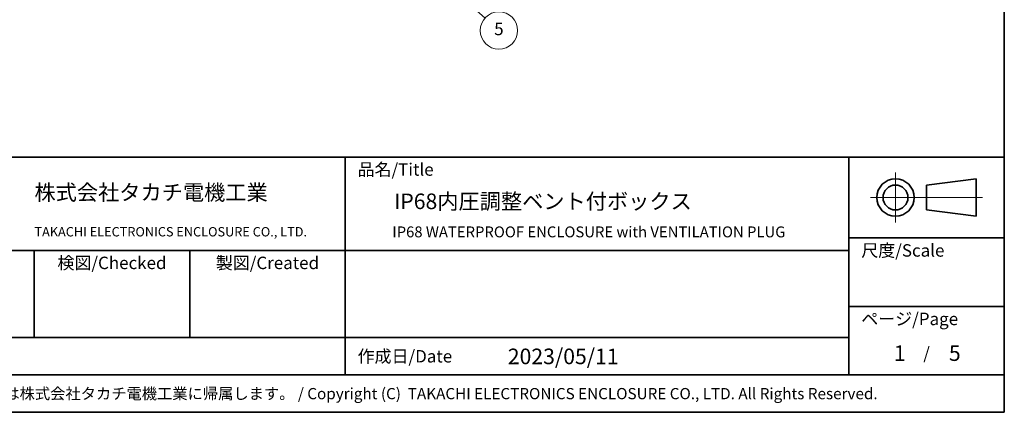
# Model space of a CAD drawing. Units: millimetres. Extents: x 0 to 4158, y 0 to 702.
# Drawn here: x 465 to 782, y 0 to 126 of the extents above; entities that cross this region are included whole.
import ezdxf
from ezdxf.enums import TextEntityAlignment as Align

# ---------------------------------------------------------------- set-up
doc = ezdxf.new("R2010")
doc.units = ezdxf.units.MM
for name, color, linetype, lineweight in [('Border (ISO)', 7, 'Continuous', 35), ('Symbol (ISO) @ 1', 7, 'Continuous', 18), ('Symbol (TK)', 100, 'Continuous', 18), ('Title (ISO)', 7, 'Continuous', 35)]:
    doc.layers.add(name, color=color, linetype=linetype, lineweight=lineweight)
doc.styles.add('Note Text (TK)', font='MS PGothic.ttf')
doc.styles.add('Note Text (TK2)', font='MS PGothic.ttf')
doc.styles.add('文字スタイル40', font='MS PGothic.ttf')
doc.styles.add('文字スタイル67', font='arial.ttf')

# ---------------------------------------------------------------- blocks, each defined once
blk = doc.blocks.new('図面枠 tk図枠')
at = {"layer": 'Border (ISO)'}
for p in [(405.5, 289), (14.5, 8)]:
    blk.add_line(p, (405.5, 8), dxfattribs=at)
blk = doc.blocks.new('表題欄 tk表題欄')
at = {"layer": 'Title (ISO)'}
for p, q in [((74.71, 245.05), (255.71, 245.05)), ((149.71, 245.05), (149.71, 210.05)), ((230.71, 245.05), (230.71, 210.05)), ((255.71, 245.05), (255.71, 204.05)), ((243.21, 240.55), (251.21, 241.55)), ((251.21, 235.55), (251.21, 241.55)), ((243.21, 240.55), (243.21, 236.55)), ((243.21, 236.55), (251.21, 235.55)), ((230.71, 232.05), (255.71, 232.05)), ((74.71, 230.05), (230.71, 230.05)), ((99.71, 230.05), (99.71, 216.05)), ((124.71, 230.05), (124.71, 216.05)), ((230.71, 221.05), (255.71, 221.05)), ((74.71, 216.05), (230.71, 216.05)), ((255.71, 210.05), (74.71, 210.05)), ((74.71, 204.05), (255.71, 204.05))]:
    blk.add_line(p, q, dxfattribs=at)
at = {"layer": 'Title (ISO)', "color": 4, "linetype": 'Continuous', "lineweight": 18}
for p, q in [((238.21, 242.55), (238.21, 234.55)), ((252.21, 238.55), (234.21, 238.55))]:
    blk.add_line(p, q, dxfattribs=at)
at = {"layer": 'Title (ISO)'}
for radius in [3, 2]:
    blk.add_circle((238.21, 238.55), radius, dxfattribs=at)
at = {"layer": 'Title (ISO)', "color": 1, "char_height": 2, "line_spacing_factor": 1.5, "style": 'Note Text (TK)'}
for s, insert, attachment_point in [('\\fＭＳ Ｐゴシック|b0|i0;{\\H2.0000;品名/Title}', (151.71, 243.05), 4), ('\\fＭＳ Ｐゴシック|b0|i0;{\\H2.0000;尺度/Scale}', (232.71, 230.05), 4), ('\\fＭＳ Ｐゴシック|b0|i0;{\\H2.0000;検図/Checked}', (112.21, 228.05), 5), ('\\fＭＳ Ｐゴシック|b0|i0;{\\H2.0000;製図/Created}', (137.21, 228.05), 5), ('\\fＭＳ Ｐゴシック|b0|i0;{\\H2.0000;ページ/Page}', (232.71, 219.05), 4), ('\\fＭＳ Ｐゴシック|b0|i0;{\\H2.0000;作成日/Date}', (151.71, 213.05), 4)]:
    blk.add_mtext(s, dxfattribs=dict(at, insert=insert, attachment_point=attachment_point))
at = {"layer": 'Title (ISO)', "color": 7, "line_spacing_factor": 1.5, "style": 'Note Text (TK)'}
for s, insert, char_height, attachment_point in [('株式会社タカチ電機工業', (99.74, 239.05), 2.5, 4), ('\\fArial|b0|i0;{\\H1.4986;TAKACHI ELECTRONICS ENCLOSURE CO., LTD.}', (99.74, 233.05), 1.4986, 4), ('\\fＭＳ Ｐゴシック|b0|i0;{\\H2.0000;/}', (243.21, 213.55), 2, 5), ('\\fMS PGothic|b0|i0;{\\H1.8000;本図面の著作権は株式会社タカチ電機工業に帰属します。 / Copyright (C)\xa0 TAKACHI ELECTRONICS ENCLOSURE CO., LTD. All Rights Reserved.}', (77.71, 207.05), 1.8, 4)]:
    blk.add_mtext(s, dxfattribs=dict(at, insert=insert, char_height=char_height, attachment_point=attachment_point))
at = {"layer": 'Title (ISO)', "color": 7}
for tag, p, height, style in [('<品名>_001', (157.58, 236.69), 2.5, 'Note Text (TK)'), ('<Title>_001', (157.45, 231.55), 2, '文字スタイル67'), ('<型番>_001', (157.67, 220.05), 3, '文字スタイル40'), ('作成日_001', (175.87, 211.78), 2.5, 'Note Text (TK)'), ('<ページ_No.>_001', (237.95, 212.3), 2.5, 'Note Text (TK)'), ('<総ページ数>_001', (246.8, 212.3), 2.5, 'Note Text (TK)')]:
    blk.add_attdef(tag, p, '', height=height, dxfattribs=dict(at, style=style))
at = {"layer": 'Title (ISO)', "color": 7, "style": 'Note Text (TK)'}
for tag, p in [('<尺度>', (243.21, 224.55)), ('<部品サイズ>', (112.21, 213.05))]:
    blk.add_attdef(tag, text='', height=2.5, dxfattribs=at).set_placement(p, align=Align.MIDDLE_CENTER)
blk = doc.blocks.new('バルーン5')
at = {"layer": 'Symbol (TK)', "color": 100}
for p, q in [((300.09, 86.96), (298.22, 88.63)), ((300.42, 87.34), (298.22, 88.63)), ((298.22, 88.63), (299.76, 86.59)), ((300.09, 86.96), (314.86, 73.81))]:
    blk.add_line(p, q, dxfattribs=at)
at = {"layer": 'Symbol (TK)'}
blk.add_circle((317.09, 71.82), 3, dxfattribs=at)
at = {"layer": 'Symbol (TK)', "color": 7, "insert": (317.09, 71.81), "char_height": 2, "attachment_point": 5, "style": 'Note Text (TK2)'}
blk.add_mtext('5', dxfattribs=at)

msp = doc.modelspace()

# ---------------------------------------------------------------- block references
at = {"xscale": 2, "yscale": 2, "zscale": 2}
msp.add_blockref('図面枠 tk図枠', (-29, -16), dxfattribs=at)
ref = msp.add_blockref('表題欄 tk表題欄', (270.5824, -408.1055), dxfattribs=dict(xscale=2, yscale=2, zscale=2))
ref.add_attrib('<品名>_001', 'IP68内圧調整ベント付ボックス', (585.7443, 65.2727), dxfattribs={"layer": 'Title (ISO)', "color": 7, "height": 5, "style": 'Note Text (TK)'})
ref.add_attrib('作成日_001', '2023/05/11', (622.3153, 15.4574), dxfattribs={"layer": 'Title (ISO)', "color": 7, "height": 5, "style": 'Note Text (TK)'})
ref.add_attrib('<ページ_No.>_001', '1', (746.4801, 16.5), dxfattribs={"layer": 'Title (ISO)', "color": 7, "height": 5, "style": 'Note Text (TK)'})
ref.add_attrib('<総ページ数>_001', '5', (764.1818, 16.5), dxfattribs={"layer": 'Title (ISO)', "color": 7, "height": 5, "style": 'Note Text (TK)'})
at = {"layer": 'Symbol (TK)', "xscale": 2, "yscale": 2, "zscale": 2}
msp.add_blockref('バルーン5', (-14.7306, -20.9918), dxfattribs=at)

# ---------------------------------------------------------------- texts
at = {"layer": 'Symbol (ISO) @ 1', "color": 7, "insert": (584.103, 59.6997), "char_height": 3.5, "width": 150.953033, "attachment_point": 1, "line_spacing_factor": 1.171513, "style": 'Note Text (TK)'}
msp.add_mtext('{\\fArial|b0|i0|c128|p34; \\fArial|b0|i0|c0|p34;\\C256;IP68 WATERPROOF ENCLOSURE with VENTILATION PLUG}', dxfattribs=at)

doc.saveas('drawing.dxf')
